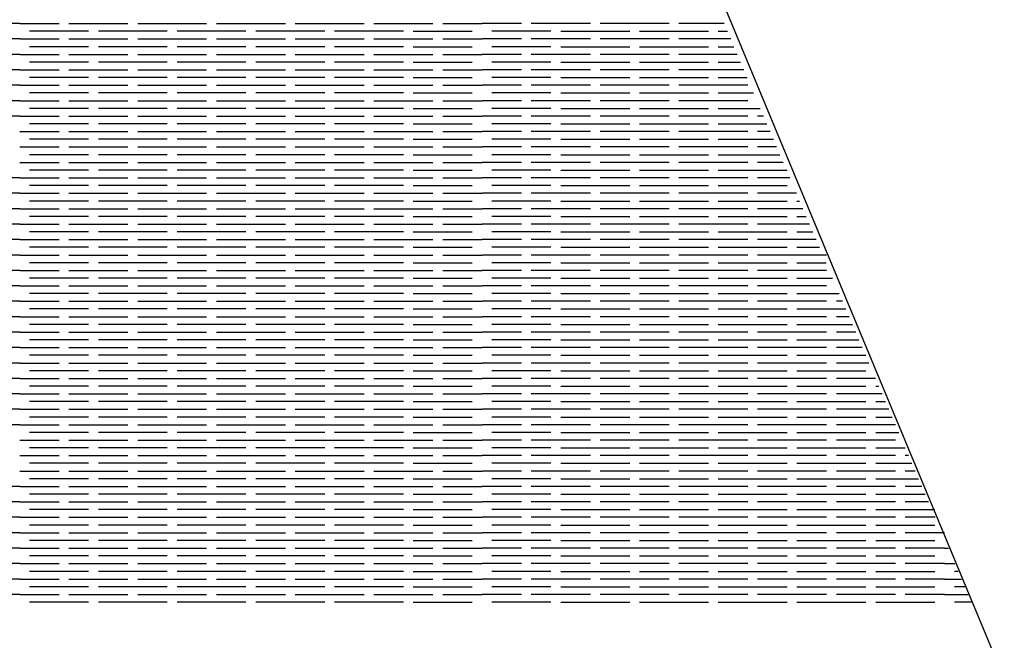
# Model space of a CAD drawing. Units: millimetres. Extents: x -7736 to -6376, y 1070 to 2184.
# Drawn here: x -6570 to -6376, y 1569 to 1692 of the extents above; entities that cross this region are included whole.
import ezdxf

# ---------------------------------------------------------------- set-up
doc = ezdxf.new("R2010")
doc.units = ezdxf.units.MM
doc.header["$MEASUREMENT"] = 0

msp = doc.modelspace()

# ---------------------------------------------------------------- linework, layer by layer
for points in [[(-6376.06, 1561.6), (-6583.21, 2059.7)], [(-6570.35, 1690.9), (-6578.12, 1690.9)], [(-6570.35, 1690.9), (-6562.58, 1690.9)], [(-6560.64, 1690.9), (-6548.99, 1690.9)], [(-6547.05, 1690.9), (-6533.46, 1690.9)], [(-6531.52, 1690.9), (-6517.93, 1690.9)], [(-6515.99, 1690.9), (-6502.4, 1690.9)], [(-6500.46, 1690.9), (-6488.81, 1690.9)], [(-6486.87, 1690.9), (-6479.1, 1690.9)], [(-6471.33, 1690.9), (-6479.1, 1690.9)], [(-6457.74, 1690.9), (-6469.39, 1690.9)], [(-6442.21, 1690.9), (-6455.8, 1690.9)], [(-6431.35, 1690.9), (-6440.27, 1690.9)], [(-6556.76, 1689.38), (-6568.41, 1689.38)], [(-6541.23, 1689.38), (-6554.82, 1689.38)], [(-6525.7, 1689.38), (-6539.29, 1689.38)], [(-6510.16, 1689.38), (-6523.75, 1689.38)], [(-6494.63, 1689.38), (-6508.22, 1689.38)], [(-6492.69, 1689.38), (-6481.04, 1689.38)], [(-6465.51, 1689.38), (-6477.16, 1689.38)], [(-6463.56, 1689.38), (-6449.97, 1689.38)], [(-6448.03, 1689.38), (-6434.44, 1689.38)], [(-6432.5, 1689.38), (-6430.7, 1689.38)], [(-6570.35, 1687.85), (-6578.12, 1687.85)], [(-6570.35, 1687.85), (-6562.58, 1687.85)], [(-6560.64, 1687.85), (-6548.99, 1687.85)], [(-6547.05, 1687.85), (-6533.46, 1687.85)], [(-6531.52, 1687.85), (-6517.93, 1687.85)], [(-6515.99, 1687.85), (-6502.4, 1687.85)], [(-6500.46, 1687.85), (-6488.81, 1687.85)], [(-6486.87, 1687.85), (-6479.1, 1687.85)], [(-6471.33, 1687.85), (-6479.1, 1687.85)], [(-6457.74, 1687.85), (-6469.39, 1687.85)], [(-6442.21, 1687.85), (-6455.8, 1687.85)], [(-6430.05, 1687.85), (-6440.27, 1687.85)], [(-6570.35, 1684.81), (-6578.12, 1684.81)], [(-6570.35, 1684.81), (-6562.58, 1684.81)], [(-6556.76, 1686.33), (-6568.41, 1686.33)], [(-6560.64, 1684.81), (-6548.99, 1684.81)], [(-6541.23, 1686.33), (-6554.82, 1686.33)], [(-6547.05, 1684.81), (-6533.46, 1684.81)], [(-6525.7, 1686.33), (-6539.29, 1686.33)], [(-6531.52, 1684.81), (-6517.93, 1684.81)], [(-6510.16, 1686.33), (-6523.75, 1686.33)], [(-6515.99, 1684.81), (-6502.4, 1684.81)], [(-6494.63, 1686.33), (-6508.22, 1686.33)], [(-6500.46, 1684.81), (-6488.81, 1684.81)], [(-6492.69, 1686.33), (-6481.04, 1686.33)], [(-6486.87, 1684.81), (-6479.1, 1684.81)], [(-6471.33, 1684.81), (-6479.1, 1684.81)], [(-6465.51, 1686.33), (-6477.16, 1686.33)], [(-6457.74, 1684.81), (-6469.39, 1684.81)], [(-6463.56, 1686.33), (-6449.97, 1686.33)], [(-6442.21, 1684.81), (-6455.8, 1684.81)], [(-6448.03, 1686.33), (-6434.44, 1686.33)], [(-6428.76, 1684.81), (-6440.27, 1684.81)], [(-6432.5, 1686.33), (-6429.4, 1686.33)], [(-6556.76, 1683.28), (-6568.41, 1683.28)], [(-6541.23, 1683.28), (-6554.82, 1683.28)], [(-6525.7, 1683.28), (-6539.29, 1683.28)], [(-6510.16, 1683.28), (-6523.75, 1683.28)], [(-6494.63, 1683.28), (-6508.22, 1683.28)], [(-6492.69, 1683.28), (-6481.04, 1683.28)], [(-6465.51, 1683.28), (-6477.16, 1683.28)], [(-6463.56, 1683.28), (-6449.97, 1683.28)], [(-6448.03, 1683.28), (-6434.44, 1683.28)], [(-6432.5, 1683.28), (-6428.11, 1683.28)], [(-6570.35, 1681.76), (-6578.12, 1681.76)], [(-6570.35, 1681.76), (-6562.58, 1681.76)], [(-6560.64, 1681.76), (-6548.99, 1681.76)], [(-6547.05, 1681.76), (-6533.46, 1681.76)], [(-6531.52, 1681.76), (-6517.93, 1681.76)], [(-6515.99, 1681.76), (-6502.4, 1681.76)], [(-6500.46, 1681.76), (-6488.81, 1681.76)], [(-6486.87, 1681.76), (-6479.1, 1681.76)], [(-6471.33, 1681.76), (-6479.1, 1681.76)], [(-6457.74, 1681.76), (-6469.39, 1681.76)], [(-6442.21, 1681.76), (-6455.8, 1681.76)], [(-6427.46, 1681.76), (-6440.27, 1681.76)], [(-6556.76, 1680.24), (-6568.41, 1680.24)], [(-6541.23, 1680.24), (-6554.82, 1680.24)], [(-6525.7, 1680.24), (-6539.29, 1680.24)], [(-6510.16, 1680.24), (-6523.75, 1680.24)], [(-6494.63, 1680.24), (-6508.22, 1680.24)], [(-6492.69, 1680.24), (-6481.04, 1680.24)], [(-6465.51, 1680.24), (-6477.16, 1680.24)], [(-6463.56, 1680.24), (-6449.97, 1680.24)], [(-6448.03, 1680.24), (-6434.44, 1680.24)], [(-6432.5, 1680.24), (-6426.81, 1680.24)], [(-6570.35, 1678.71), (-6578.12, 1678.71)], [(-6570.35, 1678.71), (-6562.58, 1678.71)], [(-6556.76, 1677.19), (-6568.41, 1677.19)], [(-6560.64, 1678.71), (-6548.99, 1678.71)], [(-6541.23, 1677.19), (-6554.82, 1677.19)], [(-6547.05, 1678.71), (-6533.46, 1678.71)], [(-6525.7, 1677.19), (-6539.29, 1677.19)], [(-6531.52, 1678.71), (-6517.93, 1678.71)], [(-6510.16, 1677.19), (-6523.75, 1677.19)], [(-6515.99, 1678.71), (-6502.4, 1678.71)], [(-6494.63, 1677.19), (-6508.22, 1677.19)], [(-6500.46, 1678.71), (-6488.81, 1678.71)], [(-6492.69, 1677.19), (-6481.04, 1677.19)], [(-6486.87, 1678.71), (-6479.1, 1678.71)], [(-6471.33, 1678.71), (-6479.1, 1678.71)], [(-6465.51, 1677.19), (-6477.16, 1677.19)], [(-6457.74, 1678.71), (-6469.39, 1678.71)], [(-6463.56, 1677.19), (-6449.97, 1677.19)], [(-6442.21, 1678.71), (-6455.8, 1678.71)], [(-6448.03, 1677.19), (-6434.44, 1677.19)], [(-6426.68, 1678.71), (-6440.27, 1678.71)], [(-6432.5, 1677.19), (-6425.52, 1677.19)], [(-6570.35, 1675.67), (-6578.12, 1675.67)], [(-6570.35, 1675.67), (-6562.58, 1675.67)], [(-6560.64, 1675.67), (-6548.99, 1675.67)], [(-6547.05, 1675.67), (-6533.46, 1675.67)], [(-6531.52, 1675.67), (-6517.93, 1675.67)], [(-6515.99, 1675.67), (-6502.4, 1675.67)], [(-6500.46, 1675.67), (-6488.81, 1675.67)], [(-6486.87, 1675.67), (-6479.1, 1675.67)], [(-6471.33, 1675.67), (-6479.1, 1675.67)], [(-6457.74, 1675.67), (-6469.39, 1675.67)], [(-6442.21, 1675.67), (-6455.8, 1675.67)], [(-6426.68, 1675.67), (-6440.27, 1675.67)], [(-6556.76, 1674.14), (-6568.41, 1674.14)], [(-6541.23, 1674.14), (-6554.82, 1674.14)], [(-6525.7, 1674.14), (-6539.29, 1674.14)], [(-6510.16, 1674.14), (-6523.75, 1674.14)], [(-6494.63, 1674.14), (-6508.22, 1674.14)], [(-6492.69, 1674.14), (-6481.04, 1674.14)], [(-6465.51, 1674.14), (-6477.16, 1674.14)], [(-6463.56, 1674.14), (-6449.97, 1674.14)], [(-6448.03, 1674.14), (-6434.44, 1674.14)], [(-6432.5, 1674.14), (-6424.22, 1674.14)], [(-6570.35, 1672.62), (-6578.12, 1672.62)], [(-6570.35, 1672.62), (-6562.58, 1672.62)], [(-6556.76, 1671.1), (-6568.41, 1671.1)], [(-6560.64, 1672.62), (-6548.99, 1672.62)], [(-6541.23, 1671.1), (-6554.82, 1671.1)], [(-6547.05, 1672.62), (-6533.46, 1672.62)], [(-6525.7, 1671.1), (-6539.29, 1671.1)], [(-6531.52, 1672.62), (-6517.93, 1672.62)], [(-6510.16, 1671.1), (-6523.75, 1671.1)], [(-6515.99, 1672.62), (-6502.4, 1672.62)], [(-6494.63, 1671.1), (-6508.22, 1671.1)], [(-6500.46, 1672.62), (-6488.81, 1672.62)], [(-6492.69, 1671.1), (-6481.04, 1671.1)], [(-6486.87, 1672.62), (-6479.1, 1672.62)], [(-6471.33, 1672.62), (-6479.1, 1672.62)], [(-6465.51, 1671.1), (-6477.16, 1671.1)], [(-6457.74, 1672.62), (-6469.39, 1672.62)], [(-6463.56, 1671.1), (-6449.97, 1671.1)], [(-6442.21, 1672.62), (-6455.8, 1672.62)], [(-6448.03, 1671.1), (-6434.44, 1671.1)], [(-6426.68, 1672.62), (-6440.27, 1672.62)], [(-6432.5, 1671.1), (-6422.93, 1671.1)], [(-6423.57, 1672.62), (-6424.73, 1672.62)], [(-6570.35, 1669.57), (-6562.58, 1669.57)], [(-6560.64, 1669.57), (-6548.99, 1669.57)], [(-6547.05, 1669.57), (-6533.46, 1669.57)], [(-6531.52, 1669.57), (-6517.93, 1669.57)], [(-6515.99, 1669.57), (-6502.4, 1669.57)], [(-6500.46, 1669.57), (-6488.81, 1669.57)], [(-6486.87, 1669.57), (-6479.1, 1669.57)], [(-6471.33, 1669.57), (-6479.1, 1669.57)], [(-6457.74, 1669.57), (-6469.39, 1669.57)], [(-6442.21, 1669.57), (-6455.8, 1669.57)], [(-6426.68, 1669.57), (-6440.27, 1669.57)], [(-6422.28, 1669.57), (-6424.73, 1669.57)], [(-6556.76, 1668.05), (-6568.41, 1668.05)], [(-6541.23, 1668.05), (-6554.82, 1668.05)], [(-6525.7, 1668.05), (-6539.29, 1668.05)], [(-6510.16, 1668.05), (-6523.75, 1668.05)], [(-6494.63, 1668.05), (-6508.22, 1668.05)], [(-6492.69, 1668.05), (-6481.04, 1668.05)], [(-6465.51, 1668.05), (-6477.16, 1668.05)], [(-6463.56, 1668.05), (-6449.97, 1668.05)], [(-6448.03, 1668.05), (-6434.44, 1668.05)], [(-6432.5, 1668.05), (-6421.63, 1668.05)], [(-6570.35, 1666.53), (-6562.58, 1666.53)], [(-6560.64, 1666.53), (-6548.99, 1666.53)], [(-6547.05, 1666.53), (-6533.46, 1666.53)], [(-6531.52, 1666.53), (-6517.93, 1666.53)], [(-6515.99, 1666.53), (-6502.4, 1666.53)], [(-6500.46, 1666.53), (-6488.81, 1666.53)], [(-6486.87, 1666.53), (-6479.1, 1666.53)], [(-6471.33, 1666.53), (-6479.1, 1666.53)], [(-6457.74, 1666.53), (-6469.39, 1666.53)], [(-6442.21, 1666.53), (-6455.8, 1666.53)], [(-6426.68, 1666.53), (-6440.27, 1666.53)], [(-6420.98, 1666.53), (-6424.73, 1666.53)], [(-6570.35, 1663.48), (-6562.58, 1663.48)], [(-6556.76, 1665), (-6568.41, 1665)], [(-6560.64, 1663.48), (-6548.99, 1663.48)], [(-6541.23, 1665), (-6554.82, 1665)], [(-6547.05, 1663.48), (-6533.46, 1663.48)], [(-6525.7, 1665), (-6539.29, 1665)], [(-6531.52, 1663.48), (-6517.93, 1663.48)], [(-6510.16, 1665), (-6523.75, 1665)], [(-6515.99, 1663.48), (-6502.4, 1663.48)], [(-6494.63, 1665), (-6508.22, 1665)], [(-6500.46, 1663.48), (-6488.81, 1663.48)], [(-6492.69, 1665), (-6481.04, 1665)], [(-6486.87, 1663.48), (-6479.1, 1663.48)], [(-6471.33, 1663.48), (-6479.1, 1663.48)], [(-6465.51, 1665), (-6477.16, 1665)], [(-6457.74, 1663.48), (-6469.39, 1663.48)], [(-6463.56, 1665), (-6449.97, 1665)], [(-6442.21, 1663.48), (-6455.8, 1663.48)], [(-6448.03, 1665), (-6434.44, 1665)], [(-6426.68, 1663.48), (-6440.27, 1663.48)], [(-6432.5, 1665), (-6420.33, 1665)], [(-6419.68, 1663.48), (-6424.73, 1663.48)], [(-6556.76, 1661.96), (-6568.41, 1661.96)], [(-6541.23, 1661.96), (-6554.82, 1661.96)], [(-6525.7, 1661.96), (-6539.29, 1661.96)], [(-6510.16, 1661.96), (-6523.75, 1661.96)], [(-6494.63, 1661.96), (-6508.22, 1661.96)], [(-6492.69, 1661.96), (-6481.04, 1661.96)], [(-6465.51, 1661.96), (-6477.16, 1661.96)], [(-6463.56, 1661.96), (-6449.97, 1661.96)], [(-6448.03, 1661.96), (-6434.44, 1661.96)], [(-6432.5, 1661.96), (-6418.91, 1661.96)], [(-6570.35, 1660.43), (-6578.12, 1660.43)], [(-6570.35, 1660.43), (-6562.58, 1660.43)], [(-6560.64, 1660.43), (-6548.99, 1660.43)], [(-6547.05, 1660.43), (-6533.46, 1660.43)], [(-6531.52, 1660.43), (-6517.93, 1660.43)], [(-6515.99, 1660.43), (-6502.4, 1660.43)], [(-6500.46, 1660.43), (-6488.81, 1660.43)], [(-6486.87, 1660.43), (-6479.1, 1660.43)], [(-6471.33, 1660.43), (-6479.1, 1660.43)], [(-6457.74, 1660.43), (-6469.39, 1660.43)], [(-6442.21, 1660.43), (-6455.8, 1660.43)], [(-6426.68, 1660.43), (-6440.27, 1660.43)], [(-6418.38, 1660.43), (-6424.73, 1660.43)], [(-6570.35, 1657.39), (-6578.12, 1657.39)], [(-6570.35, 1657.39), (-6562.58, 1657.39)], [(-6556.76, 1658.91), (-6568.41, 1658.91)], [(-6560.64, 1657.39), (-6548.99, 1657.39)], [(-6541.23, 1658.91), (-6554.82, 1658.91)], [(-6547.05, 1657.39), (-6533.46, 1657.39)], [(-6525.7, 1658.91), (-6539.29, 1658.91)], [(-6531.52, 1657.39), (-6517.93, 1657.39)], [(-6510.16, 1658.91), (-6523.75, 1658.91)], [(-6515.99, 1657.39), (-6502.4, 1657.39)], [(-6494.63, 1658.91), (-6508.22, 1658.91)], [(-6500.46, 1657.39), (-6488.81, 1657.39)], [(-6492.69, 1658.91), (-6481.04, 1658.91)], [(-6486.87, 1657.39), (-6479.1, 1657.39)], [(-6471.33, 1657.39), (-6479.1, 1657.39)], [(-6465.51, 1658.91), (-6477.16, 1658.91)], [(-6457.74, 1657.39), (-6469.39, 1657.39)], [(-6463.56, 1658.91), (-6449.97, 1658.91)], [(-6442.21, 1657.39), (-6455.8, 1657.39)], [(-6448.03, 1658.91), (-6434.44, 1658.91)], [(-6426.68, 1657.39), (-6440.27, 1657.39)], [(-6432.5, 1658.91), (-6418.91, 1658.91)], [(-6417.09, 1657.39), (-6424.73, 1657.39)], [(-6556.76, 1655.86), (-6568.41, 1655.86)], [(-6541.23, 1655.86), (-6554.82, 1655.86)], [(-6525.7, 1655.86), (-6539.29, 1655.86)], [(-6510.16, 1655.86), (-6523.75, 1655.86)], [(-6494.63, 1655.86), (-6508.22, 1655.86)], [(-6492.69, 1655.86), (-6481.04, 1655.86)], [(-6465.51, 1655.86), (-6477.16, 1655.86)], [(-6463.56, 1655.86), (-6449.97, 1655.86)], [(-6448.03, 1655.86), (-6434.44, 1655.86)], [(-6432.5, 1655.86), (-6418.91, 1655.86)], [(-6416.97, 1655.86), (-6416.44, 1655.86)], [(-6570.35, 1654.34), (-6578.12, 1654.34)], [(-6570.35, 1654.34), (-6562.58, 1654.34)], [(-6560.64, 1654.34), (-6548.99, 1654.34)], [(-6547.05, 1654.34), (-6533.46, 1654.34)], [(-6531.52, 1654.34), (-6517.93, 1654.34)], [(-6515.99, 1654.34), (-6502.4, 1654.34)], [(-6500.46, 1654.34), (-6488.81, 1654.34)], [(-6486.87, 1654.34), (-6479.1, 1654.34)], [(-6471.33, 1654.34), (-6479.1, 1654.34)], [(-6457.74, 1654.34), (-6469.39, 1654.34)], [(-6442.21, 1654.34), (-6455.8, 1654.34)], [(-6426.68, 1654.34), (-6440.27, 1654.34)], [(-6415.79, 1654.34), (-6424.73, 1654.34)], [(-6556.76, 1652.82), (-6568.41, 1652.82)], [(-6541.23, 1652.82), (-6554.82, 1652.82)], [(-6525.7, 1652.82), (-6539.29, 1652.82)], [(-6510.16, 1652.82), (-6523.75, 1652.82)], [(-6494.63, 1652.82), (-6508.22, 1652.82)], [(-6492.69, 1652.82), (-6481.04, 1652.82)], [(-6465.51, 1652.82), (-6477.16, 1652.82)], [(-6463.56, 1652.82), (-6449.97, 1652.82)], [(-6448.03, 1652.82), (-6434.44, 1652.82)], [(-6432.5, 1652.82), (-6418.91, 1652.82)], [(-6416.97, 1652.82), (-6415.14, 1652.82)], [(-6570.35, 1651.29), (-6578.12, 1651.29)], [(-6570.35, 1651.29), (-6562.58, 1651.29)], [(-6556.76, 1649.77), (-6568.41, 1649.77)], [(-6560.64, 1651.29), (-6548.99, 1651.29)], [(-6541.23, 1649.77), (-6554.82, 1649.77)], [(-6547.05, 1651.29), (-6533.46, 1651.29)], [(-6525.7, 1649.77), (-6539.29, 1649.77)], [(-6531.52, 1651.29), (-6517.93, 1651.29)], [(-6510.16, 1649.77), (-6523.75, 1649.77)], [(-6515.99, 1651.29), (-6502.4, 1651.29)], [(-6494.63, 1649.77), (-6508.22, 1649.77)], [(-6500.46, 1651.29), (-6488.81, 1651.29)], [(-6492.69, 1649.77), (-6481.04, 1649.77)], [(-6486.87, 1651.29), (-6479.1, 1651.29)], [(-6471.33, 1651.29), (-6479.1, 1651.29)], [(-6465.51, 1649.77), (-6477.16, 1649.77)], [(-6457.74, 1651.29), (-6469.39, 1651.29)], [(-6463.56, 1649.77), (-6449.97, 1649.77)], [(-6442.21, 1651.29), (-6455.8, 1651.29)], [(-6448.03, 1649.77), (-6434.44, 1649.77)], [(-6426.68, 1651.29), (-6440.27, 1651.29)], [(-6432.5, 1649.77), (-6418.91, 1649.77)], [(-6414.49, 1651.29), (-6424.73, 1651.29)], [(-6416.97, 1649.77), (-6413.84, 1649.77)], [(-6570.35, 1648.25), (-6578.12, 1648.25)], [(-6570.35, 1648.25), (-6562.58, 1648.25)], [(-6560.64, 1648.25), (-6548.99, 1648.25)], [(-6547.05, 1648.25), (-6533.46, 1648.25)], [(-6531.52, 1648.25), (-6517.93, 1648.25)], [(-6515.99, 1648.25), (-6502.4, 1648.25)], [(-6500.46, 1648.25), (-6488.81, 1648.25)], [(-6486.87, 1648.25), (-6479.1, 1648.25)], [(-6471.33, 1648.25), (-6479.1, 1648.25)], [(-6457.74, 1648.25), (-6469.39, 1648.25)], [(-6442.21, 1648.25), (-6455.8, 1648.25)], [(-6426.68, 1648.25), (-6440.27, 1648.25)], [(-6413.19, 1648.25), (-6424.73, 1648.25)], [(-6556.76, 1646.72), (-6568.41, 1646.72)], [(-6541.23, 1646.72), (-6554.82, 1646.72)], [(-6525.7, 1646.72), (-6539.29, 1646.72)], [(-6510.16, 1646.72), (-6523.75, 1646.72)], [(-6494.63, 1646.72), (-6508.22, 1646.72)], [(-6492.69, 1646.72), (-6481.04, 1646.72)], [(-6465.51, 1646.72), (-6477.16, 1646.72)], [(-6463.56, 1646.72), (-6449.97, 1646.72)], [(-6448.03, 1646.72), (-6434.44, 1646.72)], [(-6432.5, 1646.72), (-6418.91, 1646.72)], [(-6416.97, 1646.72), (-6412.54, 1646.72)], [(-6570.35, 1645.2), (-6578.12, 1645.2)], [(-6570.35, 1645.2), (-6562.58, 1645.2)], [(-6560.64, 1645.2), (-6548.99, 1645.2)], [(-6547.05, 1645.2), (-6533.46, 1645.2)], [(-6531.52, 1645.2), (-6517.93, 1645.2)], [(-6515.99, 1645.2), (-6502.4, 1645.2)], [(-6500.46, 1645.2), (-6488.81, 1645.2)], [(-6486.87, 1645.2), (-6479.1, 1645.2)], [(-6471.33, 1645.2), (-6479.1, 1645.2)], [(-6457.74, 1645.2), (-6469.39, 1645.2)], [(-6442.21, 1645.2), (-6455.8, 1645.2)], [(-6426.68, 1645.2), (-6440.27, 1645.2)], [(-6411.14, 1645.2), (-6424.73, 1645.2)], [(-6570.35, 1642.15), (-6578.12, 1642.15)], [(-6570.35, 1642.15), (-6562.58, 1642.15)], [(-6556.76, 1643.68), (-6568.41, 1643.68)], [(-6560.64, 1642.15), (-6548.99, 1642.15)], [(-6541.23, 1643.68), (-6554.82, 1643.68)], [(-6547.05, 1642.15), (-6533.46, 1642.15)], [(-6525.7, 1643.68), (-6539.29, 1643.68)], [(-6531.52, 1642.15), (-6517.93, 1642.15)], [(-6510.16, 1643.68), (-6523.75, 1643.68)], [(-6515.99, 1642.15), (-6502.4, 1642.15)], [(-6494.63, 1643.68), (-6508.22, 1643.68)], [(-6500.46, 1642.15), (-6488.81, 1642.15)], [(-6492.69, 1643.68), (-6481.04, 1643.68)], [(-6486.87, 1642.15), (-6479.1, 1642.15)], [(-6471.33, 1642.15), (-6479.1, 1642.15)], [(-6465.51, 1643.68), (-6477.16, 1643.68)], [(-6457.74, 1642.15), (-6469.39, 1642.15)], [(-6463.56, 1643.68), (-6449.97, 1643.68)], [(-6442.21, 1642.15), (-6455.8, 1642.15)], [(-6448.03, 1643.68), (-6434.44, 1643.68)], [(-6426.68, 1642.15), (-6440.27, 1642.15)], [(-6432.5, 1643.68), (-6418.91, 1643.68)], [(-6411.14, 1642.15), (-6424.73, 1642.15)], [(-6416.97, 1643.68), (-6411.24, 1643.68)], [(-6556.76, 1640.63), (-6568.41, 1640.63)], [(-6541.23, 1640.63), (-6554.82, 1640.63)], [(-6525.7, 1640.63), (-6539.29, 1640.63)], [(-6510.16, 1640.63), (-6523.75, 1640.63)], [(-6494.63, 1640.63), (-6508.22, 1640.63)], [(-6492.69, 1640.63), (-6481.04, 1640.63)], [(-6465.51, 1640.63), (-6477.16, 1640.63)], [(-6463.56, 1640.63), (-6449.97, 1640.63)], [(-6448.03, 1640.63), (-6434.44, 1640.63)], [(-6432.5, 1640.63), (-6418.91, 1640.63)], [(-6416.97, 1640.63), (-6409.93, 1640.63)], [(-6570.35, 1639.11), (-6578.12, 1639.11)], [(-6570.35, 1639.11), (-6562.58, 1639.11)], [(-6560.64, 1639.11), (-6548.99, 1639.11)], [(-6547.05, 1639.11), (-6533.46, 1639.11)], [(-6531.52, 1639.11), (-6517.93, 1639.11)], [(-6515.99, 1639.11), (-6502.4, 1639.11)], [(-6500.46, 1639.11), (-6488.81, 1639.11)], [(-6486.87, 1639.11), (-6479.1, 1639.11)], [(-6471.33, 1639.11), (-6479.1, 1639.11)], [(-6457.74, 1639.11), (-6469.39, 1639.11)], [(-6442.21, 1639.11), (-6455.8, 1639.11)], [(-6426.68, 1639.11), (-6440.27, 1639.11)], [(-6411.14, 1639.11), (-6424.73, 1639.11)], [(-6570.35, 1636.06), (-6578.12, 1636.06)], [(-6570.35, 1636.06), (-6562.58, 1636.06)], [(-6556.76, 1637.58), (-6568.41, 1637.58)], [(-6560.64, 1636.06), (-6548.99, 1636.06)], [(-6541.23, 1637.58), (-6554.82, 1637.58)], [(-6547.05, 1636.06), (-6533.46, 1636.06)], [(-6525.7, 1637.58), (-6539.29, 1637.58)], [(-6531.52, 1636.06), (-6517.93, 1636.06)], [(-6510.16, 1637.58), (-6523.75, 1637.58)], [(-6515.99, 1636.06), (-6502.4, 1636.06)], [(-6494.63, 1637.58), (-6508.22, 1637.58)], [(-6500.46, 1636.06), (-6488.81, 1636.06)], [(-6492.69, 1637.58), (-6481.04, 1637.58)], [(-6486.87, 1636.06), (-6479.1, 1636.06)], [(-6471.33, 1636.06), (-6479.1, 1636.06)], [(-6465.51, 1637.58), (-6477.16, 1637.58)], [(-6457.74, 1636.06), (-6469.39, 1636.06)], [(-6463.56, 1637.58), (-6449.97, 1637.58)], [(-6442.21, 1636.06), (-6455.8, 1636.06)], [(-6448.03, 1637.58), (-6434.44, 1637.58)], [(-6426.68, 1636.06), (-6440.27, 1636.06)], [(-6432.5, 1637.58), (-6418.91, 1637.58)], [(-6411.14, 1636.06), (-6424.73, 1636.06)], [(-6416.97, 1637.58), (-6408.63, 1637.58)], [(-6407.98, 1636.06), (-6409.2, 1636.06)], [(-6556.76, 1634.54), (-6568.41, 1634.54)], [(-6541.23, 1634.54), (-6554.82, 1634.54)], [(-6525.7, 1634.54), (-6539.29, 1634.54)], [(-6510.16, 1634.54), (-6523.75, 1634.54)], [(-6494.63, 1634.54), (-6508.22, 1634.54)], [(-6492.69, 1634.54), (-6481.04, 1634.54)], [(-6465.51, 1634.54), (-6477.16, 1634.54)], [(-6463.56, 1634.54), (-6449.97, 1634.54)], [(-6448.03, 1634.54), (-6434.44, 1634.54)], [(-6432.5, 1634.54), (-6418.91, 1634.54)], [(-6416.97, 1634.54), (-6407.33, 1634.54)], [(-6570.35, 1633.01), (-6578.12, 1633.01)], [(-6570.35, 1633.01), (-6562.58, 1633.01)], [(-6560.64, 1633.01), (-6548.99, 1633.01)], [(-6547.05, 1633.01), (-6533.46, 1633.01)], [(-6531.52, 1633.01), (-6517.93, 1633.01)], [(-6515.99, 1633.01), (-6502.4, 1633.01)], [(-6500.46, 1633.01), (-6488.81, 1633.01)], [(-6486.87, 1633.01), (-6479.1, 1633.01)], [(-6471.33, 1633.01), (-6479.1, 1633.01)], [(-6457.74, 1633.01), (-6469.39, 1633.01)], [(-6442.21, 1633.01), (-6455.8, 1633.01)], [(-6426.68, 1633.01), (-6440.27, 1633.01)], [(-6411.14, 1633.01), (-6424.73, 1633.01)], [(-6406.68, 1633.01), (-6409.2, 1633.01)], [(-6556.76, 1631.49), (-6568.41, 1631.49)], [(-6541.23, 1631.49), (-6554.82, 1631.49)], [(-6525.7, 1631.49), (-6539.29, 1631.49)], [(-6510.16, 1631.49), (-6523.75, 1631.49)], [(-6494.63, 1631.49), (-6508.22, 1631.49)], [(-6492.69, 1631.49), (-6481.04, 1631.49)], [(-6465.51, 1631.49), (-6477.16, 1631.49)], [(-6463.56, 1631.49), (-6449.97, 1631.49)], [(-6448.03, 1631.49), (-6434.44, 1631.49)], [(-6432.5, 1631.49), (-6418.91, 1631.49)], [(-6416.97, 1631.49), (-6406.03, 1631.49)], [(-6570.35, 1629.97), (-6578.12, 1629.97)], [(-6570.35, 1629.97), (-6562.58, 1629.97)], [(-6556.76, 1628.44), (-6568.41, 1628.44)], [(-6560.64, 1629.97), (-6548.99, 1629.97)], [(-6541.23, 1628.44), (-6554.82, 1628.44)], [(-6547.05, 1629.97), (-6533.46, 1629.97)], [(-6525.7, 1628.44), (-6539.29, 1628.44)], [(-6531.52, 1629.97), (-6517.93, 1629.97)], [(-6510.16, 1628.44), (-6523.75, 1628.44)], [(-6515.99, 1629.97), (-6502.4, 1629.97)], [(-6494.63, 1628.44), (-6508.22, 1628.44)], [(-6500.46, 1629.97), (-6488.81, 1629.97)], [(-6492.69, 1628.44), (-6481.04, 1628.44)], [(-6486.87, 1629.97), (-6479.1, 1629.97)], [(-6471.33, 1629.97), (-6479.1, 1629.97)], [(-6465.51, 1628.44), (-6477.16, 1628.44)], [(-6457.74, 1629.97), (-6469.39, 1629.97)], [(-6463.56, 1628.44), (-6449.97, 1628.44)], [(-6442.21, 1629.97), (-6455.8, 1629.97)], [(-6448.03, 1628.44), (-6434.44, 1628.44)], [(-6426.68, 1629.97), (-6440.27, 1629.97)], [(-6432.5, 1628.44), (-6418.91, 1628.44)], [(-6411.14, 1629.97), (-6424.73, 1629.97)], [(-6416.97, 1628.44), (-6404.73, 1628.44)], [(-6405.38, 1629.97), (-6409.2, 1629.97)], [(-6570.35, 1626.92), (-6578.12, 1626.92)], [(-6570.35, 1626.92), (-6562.58, 1626.92)], [(-6560.64, 1626.92), (-6548.99, 1626.92)], [(-6547.05, 1626.92), (-6533.46, 1626.92)], [(-6531.52, 1626.92), (-6517.93, 1626.92)], [(-6515.99, 1626.92), (-6502.4, 1626.92)], [(-6500.46, 1626.92), (-6488.81, 1626.92)], [(-6486.87, 1626.92), (-6479.1, 1626.92)], [(-6471.33, 1626.92), (-6479.1, 1626.92)], [(-6457.74, 1626.92), (-6469.39, 1626.92)], [(-6442.21, 1626.92), (-6455.8, 1626.92)], [(-6426.68, 1626.92), (-6440.27, 1626.92)], [(-6411.14, 1626.92), (-6424.73, 1626.92)], [(-6404.08, 1626.92), (-6409.2, 1626.92)], [(-6556.76, 1625.4), (-6568.41, 1625.4)], [(-6541.23, 1625.4), (-6554.82, 1625.4)], [(-6525.7, 1625.4), (-6539.29, 1625.4)], [(-6510.16, 1625.4), (-6523.75, 1625.4)], [(-6494.63, 1625.4), (-6508.22, 1625.4)], [(-6492.69, 1625.4), (-6481.04, 1625.4)], [(-6465.51, 1625.4), (-6477.16, 1625.4)], [(-6463.56, 1625.4), (-6449.97, 1625.4)], [(-6448.03, 1625.4), (-6434.44, 1625.4)], [(-6432.5, 1625.4), (-6418.91, 1625.4)], [(-6416.97, 1625.4), (-6403.38, 1625.4)], [(-6570.35, 1623.87), (-6578.12, 1623.87)], [(-6570.35, 1623.87), (-6562.58, 1623.87)], [(-6560.64, 1623.87), (-6548.99, 1623.87)], [(-6547.05, 1623.87), (-6533.46, 1623.87)], [(-6531.52, 1623.87), (-6517.93, 1623.87)], [(-6515.99, 1623.87), (-6502.4, 1623.87)], [(-6500.46, 1623.87), (-6488.81, 1623.87)], [(-6486.87, 1623.87), (-6479.1, 1623.87)], [(-6471.33, 1623.87), (-6479.1, 1623.87)], [(-6457.74, 1623.87), (-6469.39, 1623.87)], [(-6442.21, 1623.87), (-6455.8, 1623.87)], [(-6426.68, 1623.87), (-6440.27, 1623.87)], [(-6411.14, 1623.87), (-6424.73, 1623.87)], [(-6402.77, 1623.87), (-6409.2, 1623.87)], [(-6570.35, 1620.83), (-6578.12, 1620.83)], [(-6570.35, 1620.83), (-6562.58, 1620.83)], [(-6556.76, 1622.35), (-6568.41, 1622.35)], [(-6560.64, 1620.83), (-6548.99, 1620.83)], [(-6541.23, 1622.35), (-6554.82, 1622.35)], [(-6547.05, 1620.83), (-6533.46, 1620.83)], [(-6525.7, 1622.35), (-6539.29, 1622.35)], [(-6531.52, 1620.83), (-6517.93, 1620.83)], [(-6510.16, 1622.35), (-6523.75, 1622.35)], [(-6515.99, 1620.83), (-6502.4, 1620.83)], [(-6494.63, 1622.35), (-6508.22, 1622.35)], [(-6500.46, 1620.83), (-6488.81, 1620.83)], [(-6492.69, 1622.35), (-6481.04, 1622.35)], [(-6486.87, 1620.83), (-6479.1, 1620.83)], [(-6471.33, 1620.83), (-6479.1, 1620.83)], [(-6465.51, 1622.35), (-6477.16, 1622.35)], [(-6457.74, 1620.83), (-6469.39, 1620.83)], [(-6463.56, 1622.35), (-6449.97, 1622.35)], [(-6442.21, 1620.83), (-6455.8, 1620.83)], [(-6448.03, 1622.35), (-6434.44, 1622.35)], [(-6426.68, 1620.83), (-6440.27, 1620.83)], [(-6432.5, 1622.35), (-6418.91, 1622.35)], [(-6411.14, 1620.83), (-6424.73, 1620.83)], [(-6416.97, 1622.35), (-6403.38, 1622.35)], [(-6401.47, 1620.83), (-6409.2, 1620.83)], [(-6556.76, 1619.3), (-6568.41, 1619.3)], [(-6541.23, 1619.3), (-6554.82, 1619.3)], [(-6525.7, 1619.3), (-6539.29, 1619.3)], [(-6510.16, 1619.3), (-6523.75, 1619.3)], [(-6494.63, 1619.3), (-6508.22, 1619.3)], [(-6492.69, 1619.3), (-6481.04, 1619.3)], [(-6465.51, 1619.3), (-6477.16, 1619.3)], [(-6463.56, 1619.3), (-6449.97, 1619.3)], [(-6448.03, 1619.3), (-6434.44, 1619.3)], [(-6432.5, 1619.3), (-6418.91, 1619.3)], [(-6416.97, 1619.3), (-6403.38, 1619.3)], [(-6401.44, 1619.3), (-6400.82, 1619.3)], [(-6570.35, 1617.78), (-6578.12, 1617.78)], [(-6570.35, 1617.78), (-6562.58, 1617.78)], [(-6560.64, 1617.78), (-6548.99, 1617.78)], [(-6547.05, 1617.78), (-6533.46, 1617.78)], [(-6531.52, 1617.78), (-6517.93, 1617.78)], [(-6515.99, 1617.78), (-6502.4, 1617.78)], [(-6500.46, 1617.78), (-6488.81, 1617.78)], [(-6486.87, 1617.78), (-6479.1, 1617.78)], [(-6471.33, 1617.78), (-6479.1, 1617.78)], [(-6457.74, 1617.78), (-6469.39, 1617.78)], [(-6442.21, 1617.78), (-6455.8, 1617.78)], [(-6426.68, 1617.78), (-6440.27, 1617.78)], [(-6411.14, 1617.78), (-6424.73, 1617.78)], [(-6400.16, 1617.78), (-6409.2, 1617.78)], [(-6570.35, 1614.73), (-6578.12, 1614.73)], [(-6570.35, 1614.73), (-6562.58, 1614.73)], [(-6556.76, 1616.26), (-6568.41, 1616.26)], [(-6560.64, 1614.73), (-6548.99, 1614.73)], [(-6541.23, 1616.26), (-6554.82, 1616.26)], [(-6547.05, 1614.73), (-6533.46, 1614.73)], [(-6525.7, 1616.26), (-6539.29, 1616.26)], [(-6531.52, 1614.73), (-6517.93, 1614.73)], [(-6510.16, 1616.26), (-6523.75, 1616.26)], [(-6515.99, 1614.73), (-6502.4, 1614.73)], [(-6494.63, 1616.26), (-6508.22, 1616.26)], [(-6500.46, 1614.73), (-6488.81, 1614.73)], [(-6492.69, 1616.26), (-6481.04, 1616.26)], [(-6486.87, 1614.73), (-6479.1, 1614.73)], [(-6471.33, 1614.73), (-6479.1, 1614.73)], [(-6465.51, 1616.26), (-6477.16, 1616.26)], [(-6457.74, 1614.73), (-6469.39, 1614.73)], [(-6463.56, 1616.26), (-6449.97, 1616.26)], [(-6442.21, 1614.73), (-6455.8, 1614.73)], [(-6448.03, 1616.26), (-6434.44, 1616.26)], [(-6426.68, 1614.73), (-6440.27, 1614.73)], [(-6432.5, 1616.26), (-6418.91, 1616.26)], [(-6411.14, 1614.73), (-6424.73, 1614.73)], [(-6416.97, 1616.26), (-6403.38, 1616.26)], [(-6398.86, 1614.73), (-6409.2, 1614.73)], [(-6401.44, 1616.26), (-6399.51, 1616.26)], [(-6556.76, 1613.21), (-6568.41, 1613.21)], [(-6541.23, 1613.21), (-6554.82, 1613.21)], [(-6525.7, 1613.21), (-6539.29, 1613.21)], [(-6510.16, 1613.21), (-6523.75, 1613.21)], [(-6494.63, 1613.21), (-6508.22, 1613.21)], [(-6492.69, 1613.21), (-6481.04, 1613.21)], [(-6465.51, 1613.21), (-6477.16, 1613.21)], [(-6463.56, 1613.21), (-6449.97, 1613.21)], [(-6448.03, 1613.21), (-6434.44, 1613.21)], [(-6432.5, 1613.21), (-6418.91, 1613.21)], [(-6416.97, 1613.21), (-6403.38, 1613.21)], [(-6401.44, 1613.21), (-6398.21, 1613.21)], [(-6570.35, 1611.69), (-6578.12, 1611.69)], [(-6570.35, 1611.69), (-6562.58, 1611.69)], [(-6560.64, 1611.69), (-6548.99, 1611.69)], [(-6547.05, 1611.69), (-6533.46, 1611.69)], [(-6531.52, 1611.69), (-6517.93, 1611.69)], [(-6515.99, 1611.69), (-6502.4, 1611.69)], [(-6500.46, 1611.69), (-6488.81, 1611.69)], [(-6486.87, 1611.69), (-6479.1, 1611.69)], [(-6471.33, 1611.69), (-6479.1, 1611.69)], [(-6457.74, 1611.69), (-6469.39, 1611.69)], [(-6442.21, 1611.69), (-6455.8, 1611.69)], [(-6426.68, 1611.69), (-6440.27, 1611.69)], [(-6411.14, 1611.69), (-6424.73, 1611.69)], [(-6397.55, 1611.69), (-6409.2, 1611.69)], [(-6556.76, 1610.16), (-6568.41, 1610.16)], [(-6541.23, 1610.16), (-6554.82, 1610.16)], [(-6525.7, 1610.16), (-6539.29, 1610.16)], [(-6510.16, 1610.16), (-6523.75, 1610.16)], [(-6494.63, 1610.16), (-6508.22, 1610.16)], [(-6492.69, 1610.16), (-6481.04, 1610.16)], [(-6465.51, 1610.16), (-6477.16, 1610.16)], [(-6463.56, 1610.16), (-6449.97, 1610.16)], [(-6448.03, 1610.16), (-6434.44, 1610.16)], [(-6432.5, 1610.16), (-6418.91, 1610.16)], [(-6416.97, 1610.16), (-6403.38, 1610.16)], [(-6401.44, 1610.16), (-6396.9, 1610.16)], [(-6570.35, 1608.64), (-6562.58, 1608.64)], [(-6556.76, 1607.12), (-6568.41, 1607.12)], [(-6560.64, 1608.64), (-6548.99, 1608.64)], [(-6541.23, 1607.12), (-6554.82, 1607.12)], [(-6547.05, 1608.64), (-6533.46, 1608.64)], [(-6525.7, 1607.12), (-6539.29, 1607.12)], [(-6531.52, 1608.64), (-6517.93, 1608.64)], [(-6510.16, 1607.12), (-6523.75, 1607.12)], [(-6515.99, 1608.64), (-6502.4, 1608.64)], [(-6494.63, 1607.12), (-6508.22, 1607.12)], [(-6500.46, 1608.64), (-6488.81, 1608.64)], [(-6492.69, 1607.12), (-6481.04, 1607.12)], [(-6486.87, 1608.64), (-6479.1, 1608.64)], [(-6471.33, 1608.64), (-6479.1, 1608.64)], [(-6465.51, 1607.12), (-6477.16, 1607.12)], [(-6457.74, 1608.64), (-6469.39, 1608.64)], [(-6463.56, 1607.12), (-6449.97, 1607.12)], [(-6442.21, 1608.64), (-6455.8, 1608.64)], [(-6448.03, 1607.12), (-6434.44, 1607.12)], [(-6426.68, 1608.64), (-6440.27, 1608.64)], [(-6432.5, 1607.12), (-6418.91, 1607.12)], [(-6411.14, 1608.64), (-6424.73, 1608.64)], [(-6416.97, 1607.12), (-6403.38, 1607.12)], [(-6397.55, 1608.64), (-6409.2, 1608.64)], [(-6401.44, 1607.12), (-6395.6, 1607.12)], [(-6570.35, 1605.59), (-6562.58, 1605.59)], [(-6560.64, 1605.59), (-6548.99, 1605.59)], [(-6547.05, 1605.59), (-6533.46, 1605.59)], [(-6531.52, 1605.59), (-6517.93, 1605.59)], [(-6515.99, 1605.59), (-6502.4, 1605.59)], [(-6500.46, 1605.59), (-6488.81, 1605.59)], [(-6486.87, 1605.59), (-6479.1, 1605.59)], [(-6471.33, 1605.59), (-6479.1, 1605.59)], [(-6457.74, 1605.59), (-6469.39, 1605.59)], [(-6442.21, 1605.59), (-6455.8, 1605.59)], [(-6426.68, 1605.59), (-6440.27, 1605.59)], [(-6411.14, 1605.59), (-6424.73, 1605.59)], [(-6397.55, 1605.59), (-6409.2, 1605.59)], [(-6394.94, 1605.59), (-6395.61, 1605.59)], [(-6556.76, 1604.07), (-6568.41, 1604.07)], [(-6541.23, 1604.07), (-6554.82, 1604.07)], [(-6525.7, 1604.07), (-6539.29, 1604.07)], [(-6510.16, 1604.07), (-6523.75, 1604.07)], [(-6494.63, 1604.07), (-6508.22, 1604.07)], [(-6492.69, 1604.07), (-6481.04, 1604.07)], [(-6465.51, 1604.07), (-6477.16, 1604.07)], [(-6463.56, 1604.07), (-6449.97, 1604.07)], [(-6448.03, 1604.07), (-6434.44, 1604.07)], [(-6432.5, 1604.07), (-6418.91, 1604.07)], [(-6416.97, 1604.07), (-6403.38, 1604.07)], [(-6401.44, 1604.07), (-6394.29, 1604.07)], [(-6570.35, 1602.55), (-6562.58, 1602.55)], [(-6556.76, 1601.02), (-6568.41, 1601.02)], [(-6560.64, 1602.55), (-6548.99, 1602.55)], [(-6541.23, 1601.02), (-6554.82, 1601.02)], [(-6547.05, 1602.55), (-6533.46, 1602.55)], [(-6525.7, 1601.02), (-6539.29, 1601.02)], [(-6531.52, 1602.55), (-6517.93, 1602.55)], [(-6510.16, 1601.02), (-6523.75, 1601.02)], [(-6515.99, 1602.55), (-6502.4, 1602.55)], [(-6494.63, 1601.02), (-6508.22, 1601.02)], [(-6500.46, 1602.55), (-6488.81, 1602.55)], [(-6492.69, 1601.02), (-6481.04, 1601.02)], [(-6486.87, 1602.55), (-6479.1, 1602.55)], [(-6471.33, 1602.55), (-6479.1, 1602.55)], [(-6465.51, 1601.02), (-6477.16, 1601.02)], [(-6457.74, 1602.55), (-6469.39, 1602.55)], [(-6463.56, 1601.02), (-6449.97, 1601.02)], [(-6442.21, 1602.55), (-6455.8, 1602.55)], [(-6448.03, 1601.02), (-6434.44, 1601.02)], [(-6426.68, 1602.55), (-6440.27, 1602.55)], [(-6432.5, 1601.02), (-6418.91, 1601.02)], [(-6411.14, 1602.55), (-6424.73, 1602.55)], [(-6416.97, 1601.02), (-6403.38, 1601.02)], [(-6397.55, 1602.55), (-6409.2, 1602.55)], [(-6401.44, 1601.02), (-6392.99, 1601.02)], [(-6393.64, 1602.55), (-6395.61, 1602.55)], [(-6570.35, 1599.5), (-6578.12, 1599.5)], [(-6570.35, 1599.5), (-6562.58, 1599.5)], [(-6560.64, 1599.5), (-6548.99, 1599.5)], [(-6547.05, 1599.5), (-6533.46, 1599.5)], [(-6531.52, 1599.5), (-6517.93, 1599.5)], [(-6515.99, 1599.5), (-6502.4, 1599.5)], [(-6500.46, 1599.5), (-6488.81, 1599.5)], [(-6486.87, 1599.5), (-6479.1, 1599.5)], [(-6471.33, 1599.5), (-6479.1, 1599.5)], [(-6457.74, 1599.5), (-6469.39, 1599.5)], [(-6442.21, 1599.5), (-6455.8, 1599.5)], [(-6426.68, 1599.5), (-6440.27, 1599.5)], [(-6411.14, 1599.5), (-6424.73, 1599.5)], [(-6397.55, 1599.5), (-6409.2, 1599.5)], [(-6392.33, 1599.5), (-6395.61, 1599.5)], [(-6556.76, 1597.98), (-6568.41, 1597.98)], [(-6541.23, 1597.98), (-6554.82, 1597.98)], [(-6525.7, 1597.98), (-6539.29, 1597.98)], [(-6510.16, 1597.98), (-6523.75, 1597.98)], [(-6494.63, 1597.98), (-6508.22, 1597.98)], [(-6492.69, 1597.98), (-6481.04, 1597.98)], [(-6465.51, 1597.98), (-6477.16, 1597.98)], [(-6463.56, 1597.98), (-6449.97, 1597.98)], [(-6448.03, 1597.98), (-6434.44, 1597.98)], [(-6432.5, 1597.98), (-6418.91, 1597.98)], [(-6416.97, 1597.98), (-6403.38, 1597.98)], [(-6401.44, 1597.98), (-6391.68, 1597.98)], [(-6570.35, 1596.45), (-6578.12, 1596.45)], [(-6570.35, 1596.45), (-6562.58, 1596.45)], [(-6560.64, 1596.45), (-6548.99, 1596.45)], [(-6547.05, 1596.45), (-6533.46, 1596.45)], [(-6531.52, 1596.45), (-6517.93, 1596.45)], [(-6515.99, 1596.45), (-6502.4, 1596.45)], [(-6500.46, 1596.45), (-6488.81, 1596.45)], [(-6486.87, 1596.45), (-6479.1, 1596.45)], [(-6471.33, 1596.45), (-6479.1, 1596.45)], [(-6457.74, 1596.45), (-6469.39, 1596.45)], [(-6442.21, 1596.45), (-6455.8, 1596.45)], [(-6426.68, 1596.45), (-6440.27, 1596.45)], [(-6411.14, 1596.45), (-6424.73, 1596.45)], [(-6397.55, 1596.45), (-6409.2, 1596.45)], [(-6391.03, 1596.45), (-6395.61, 1596.45)], [(-6570.35, 1593.41), (-6578.12, 1593.41)], [(-6570.35, 1593.41), (-6562.58, 1593.41)], [(-6556.76, 1594.93), (-6568.41, 1594.93)], [(-6560.64, 1593.41), (-6548.99, 1593.41)], [(-6541.23, 1594.93), (-6554.82, 1594.93)], [(-6547.05, 1593.41), (-6533.46, 1593.41)], [(-6525.7, 1594.93), (-6539.29, 1594.93)], [(-6531.52, 1593.41), (-6517.93, 1593.41)], [(-6510.16, 1594.93), (-6523.75, 1594.93)], [(-6515.99, 1593.41), (-6502.4, 1593.41)], [(-6494.63, 1594.93), (-6508.22, 1594.93)], [(-6500.46, 1593.41), (-6488.81, 1593.41)], [(-6492.69, 1594.93), (-6481.04, 1594.93)], [(-6486.87, 1593.41), (-6479.1, 1593.41)], [(-6471.33, 1593.41), (-6479.1, 1593.41)], [(-6465.51, 1594.93), (-6477.16, 1594.93)], [(-6457.74, 1593.41), (-6469.39, 1593.41)], [(-6463.56, 1594.93), (-6449.97, 1594.93)], [(-6442.21, 1593.41), (-6455.8, 1593.41)], [(-6448.03, 1594.93), (-6434.44, 1594.93)], [(-6426.68, 1593.41), (-6440.27, 1593.41)], [(-6432.5, 1594.93), (-6418.91, 1594.93)], [(-6411.14, 1593.41), (-6424.73, 1593.41)], [(-6416.97, 1594.93), (-6403.38, 1594.93)], [(-6397.55, 1593.41), (-6409.2, 1593.41)], [(-6401.44, 1594.93), (-6389.79, 1594.93)], [(-6389.72, 1593.41), (-6395.61, 1593.41)], [(-6556.76, 1591.88), (-6568.41, 1591.88)], [(-6541.23, 1591.88), (-6554.82, 1591.88)], [(-6525.7, 1591.88), (-6539.29, 1591.88)], [(-6510.16, 1591.88), (-6523.75, 1591.88)], [(-6494.63, 1591.88), (-6508.22, 1591.88)], [(-6492.69, 1591.88), (-6481.04, 1591.88)], [(-6465.51, 1591.88), (-6477.16, 1591.88)], [(-6463.56, 1591.88), (-6449.97, 1591.88)], [(-6448.03, 1591.88), (-6434.44, 1591.88)], [(-6432.5, 1591.88), (-6418.91, 1591.88)], [(-6416.97, 1591.88), (-6403.38, 1591.88)], [(-6401.44, 1591.88), (-6389.79, 1591.88)], [(-6570.35, 1590.36), (-6578.12, 1590.36)], [(-6570.35, 1590.36), (-6562.58, 1590.36)], [(-6560.64, 1590.36), (-6548.99, 1590.36)], [(-6547.05, 1590.36), (-6533.46, 1590.36)], [(-6531.52, 1590.36), (-6517.93, 1590.36)], [(-6515.99, 1590.36), (-6502.4, 1590.36)], [(-6500.46, 1590.36), (-6488.81, 1590.36)], [(-6486.87, 1590.36), (-6479.1, 1590.36)], [(-6471.33, 1590.36), (-6479.1, 1590.36)], [(-6457.74, 1590.36), (-6469.39, 1590.36)], [(-6442.21, 1590.36), (-6455.8, 1590.36)], [(-6426.68, 1590.36), (-6440.27, 1590.36)], [(-6411.14, 1590.36), (-6424.73, 1590.36)], [(-6397.55, 1590.36), (-6409.2, 1590.36)], [(-6387.84, 1590.36), (-6395.61, 1590.36)], [(-6556.76, 1588.84), (-6568.41, 1588.84)], [(-6541.23, 1588.84), (-6554.82, 1588.84)], [(-6525.7, 1588.84), (-6539.29, 1588.84)], [(-6510.16, 1588.84), (-6523.75, 1588.84)], [(-6494.63, 1588.84), (-6508.22, 1588.84)], [(-6492.69, 1588.84), (-6481.04, 1588.84)], [(-6465.51, 1588.84), (-6477.16, 1588.84)], [(-6463.56, 1588.84), (-6449.97, 1588.84)], [(-6448.03, 1588.84), (-6434.44, 1588.84)], [(-6432.5, 1588.84), (-6418.91, 1588.84)], [(-6416.97, 1588.84), (-6403.38, 1588.84)], [(-6401.44, 1588.84), (-6389.79, 1588.84)], [(-6570.35, 1587.31), (-6578.12, 1587.31)], [(-6570.35, 1587.31), (-6562.58, 1587.31)], [(-6556.76, 1585.79), (-6568.41, 1585.79)], [(-6560.64, 1587.31), (-6548.99, 1587.31)], [(-6541.23, 1585.79), (-6554.82, 1585.79)], [(-6547.05, 1587.31), (-6533.46, 1587.31)], [(-6525.7, 1585.79), (-6539.29, 1585.79)], [(-6531.52, 1587.31), (-6517.93, 1587.31)], [(-6510.16, 1585.79), (-6523.75, 1585.79)], [(-6515.99, 1587.31), (-6502.4, 1587.31)], [(-6494.63, 1585.79), (-6508.22, 1585.79)], [(-6500.46, 1587.31), (-6488.81, 1587.31)], [(-6492.69, 1585.79), (-6481.04, 1585.79)], [(-6486.87, 1587.31), (-6479.1, 1587.31)], [(-6471.33, 1587.31), (-6479.1, 1587.31)], [(-6465.51, 1585.79), (-6477.16, 1585.79)], [(-6457.74, 1587.31), (-6469.39, 1587.31)], [(-6463.56, 1585.79), (-6449.97, 1585.79)], [(-6442.21, 1587.31), (-6455.8, 1587.31)], [(-6448.03, 1585.79), (-6434.44, 1585.79)], [(-6426.68, 1587.31), (-6440.27, 1587.31)], [(-6432.5, 1585.79), (-6418.91, 1585.79)], [(-6411.14, 1587.31), (-6424.73, 1587.31)], [(-6416.97, 1585.79), (-6403.38, 1585.79)], [(-6397.55, 1587.31), (-6409.2, 1587.31)], [(-6401.44, 1585.79), (-6389.79, 1585.79)], [(-6387.84, 1587.31), (-6395.61, 1587.31)], [(-6387.84, 1587.31), (-6387.1, 1587.31)], [(-6570.35, 1584.27), (-6578.12, 1584.27)], [(-6570.35, 1584.27), (-6562.58, 1584.27)], [(-6560.64, 1584.27), (-6548.99, 1584.27)], [(-6547.05, 1584.27), (-6533.46, 1584.27)], [(-6531.52, 1584.27), (-6517.93, 1584.27)], [(-6515.99, 1584.27), (-6502.4, 1584.27)], [(-6500.46, 1584.27), (-6488.81, 1584.27)], [(-6486.87, 1584.27), (-6479.1, 1584.27)], [(-6471.33, 1584.27), (-6479.1, 1584.27)], [(-6457.74, 1584.27), (-6469.39, 1584.27)], [(-6442.21, 1584.27), (-6455.8, 1584.27)], [(-6426.68, 1584.27), (-6440.27, 1584.27)], [(-6411.14, 1584.27), (-6424.73, 1584.27)], [(-6397.55, 1584.27), (-6409.2, 1584.27)], [(-6387.84, 1584.27), (-6395.61, 1584.27)], [(-6387.84, 1584.27), (-6385.8, 1584.27)], [(-6556.76, 1582.74), (-6568.41, 1582.74)], [(-6541.23, 1582.74), (-6554.82, 1582.74)], [(-6525.7, 1582.74), (-6539.29, 1582.74)], [(-6510.16, 1582.74), (-6523.75, 1582.74)], [(-6494.63, 1582.74), (-6508.22, 1582.74)], [(-6492.69, 1582.74), (-6481.04, 1582.74)], [(-6465.51, 1582.74), (-6477.16, 1582.74)], [(-6463.56, 1582.74), (-6449.97, 1582.74)], [(-6448.03, 1582.74), (-6434.44, 1582.74)], [(-6432.5, 1582.74), (-6418.91, 1582.74)], [(-6416.97, 1582.74), (-6403.38, 1582.74)], [(-6401.44, 1582.74), (-6389.79, 1582.74)], [(-6385.14, 1582.74), (-6385.9, 1582.74)], [(-6570.35, 1581.22), (-6578.12, 1581.22)], [(-6570.35, 1581.22), (-6562.58, 1581.22)], [(-6556.76, 1579.7), (-6568.41, 1579.7)], [(-6560.64, 1581.22), (-6548.99, 1581.22)], [(-6541.23, 1579.7), (-6554.82, 1579.7)], [(-6547.05, 1581.22), (-6533.46, 1581.22)], [(-6525.7, 1579.7), (-6539.29, 1579.7)], [(-6531.52, 1581.22), (-6517.93, 1581.22)], [(-6510.16, 1579.7), (-6523.75, 1579.7)], [(-6515.99, 1581.22), (-6502.4, 1581.22)], [(-6494.63, 1579.7), (-6508.22, 1579.7)], [(-6500.46, 1581.22), (-6488.81, 1581.22)], [(-6492.69, 1579.7), (-6481.04, 1579.7)], [(-6486.87, 1581.22), (-6479.1, 1581.22)], [(-6471.33, 1581.22), (-6479.1, 1581.22)], [(-6465.51, 1579.7), (-6477.16, 1579.7)], [(-6457.74, 1581.22), (-6469.39, 1581.22)], [(-6463.56, 1579.7), (-6449.97, 1579.7)], [(-6442.21, 1581.22), (-6455.8, 1581.22)], [(-6448.03, 1579.7), (-6434.44, 1579.7)], [(-6426.68, 1581.22), (-6440.27, 1581.22)], [(-6432.5, 1579.7), (-6418.91, 1579.7)], [(-6411.14, 1581.22), (-6424.73, 1581.22)], [(-6416.97, 1579.7), (-6403.38, 1579.7)], [(-6397.55, 1581.22), (-6409.2, 1581.22)], [(-6401.44, 1579.7), (-6389.79, 1579.7)], [(-6387.84, 1581.22), (-6395.61, 1581.22)], [(-6387.84, 1581.22), (-6384.49, 1581.22)], [(-6383.83, 1579.7), (-6385.9, 1579.7)], [(-6570.35, 1578.17), (-6578.12, 1578.17)], [(-6570.35, 1578.17), (-6562.58, 1578.17)], [(-6560.64, 1578.17), (-6548.99, 1578.17)], [(-6547.05, 1578.17), (-6533.46, 1578.17)], [(-6531.52, 1578.17), (-6517.93, 1578.17)], [(-6515.99, 1578.17), (-6502.4, 1578.17)], [(-6500.46, 1578.17), (-6488.81, 1578.17)], [(-6486.87, 1578.17), (-6479.1, 1578.17)], [(-6471.33, 1578.17), (-6479.1, 1578.17)], [(-6457.74, 1578.17), (-6469.39, 1578.17)], [(-6442.21, 1578.17), (-6455.8, 1578.17)], [(-6426.68, 1578.17), (-6440.27, 1578.17)], [(-6411.14, 1578.17), (-6424.73, 1578.17)], [(-6397.55, 1578.17), (-6409.2, 1578.17)], [(-6387.84, 1578.17), (-6395.61, 1578.17)], [(-6387.84, 1578.17), (-6383.18, 1578.17)], [(-6556.76, 1576.65), (-6568.41, 1576.65)], [(-6541.23, 1576.65), (-6554.82, 1576.65)], [(-6525.7, 1576.65), (-6539.29, 1576.65)], [(-6510.16, 1576.65), (-6523.75, 1576.65)], [(-6494.63, 1576.65), (-6508.22, 1576.65)], [(-6492.69, 1576.65), (-6481.04, 1576.65)], [(-6465.51, 1576.65), (-6477.16, 1576.65)], [(-6463.56, 1576.65), (-6449.97, 1576.65)], [(-6448.03, 1576.65), (-6434.44, 1576.65)], [(-6432.5, 1576.65), (-6418.91, 1576.65)], [(-6416.97, 1576.65), (-6403.38, 1576.65)], [(-6401.44, 1576.65), (-6389.79, 1576.65)], [(-6382.53, 1576.65), (-6385.9, 1576.65)]]:
    msp.add_lwpolyline(points)

doc.saveas('drawing.dxf')
